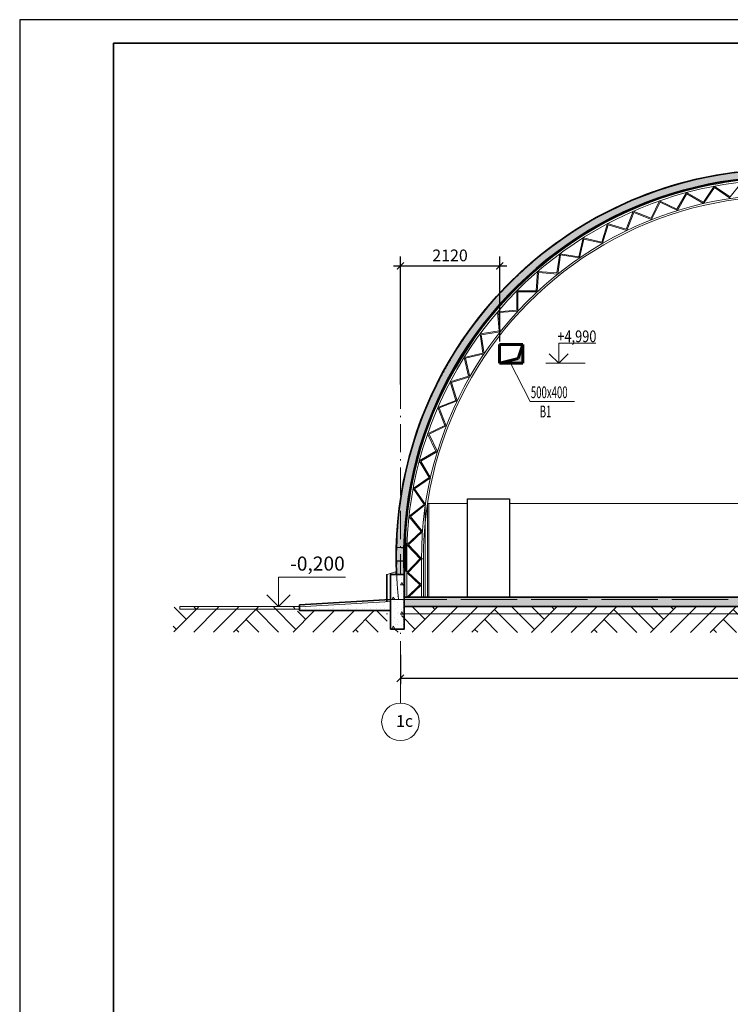
# Model space of a CAD drawing. Units: millimetres. Extents: x 318859 to 133034182, y -362695 to 438087.
# Drawn here: x 1082069 to 1097231, y -115640 to -94640 of the extents above; entities that cross this region are included whole.
import ezdxf

# ---------------------------------------------------------------- set-up
doc = ezdxf.new("R2010")
doc.units = ezdxf.units.MM
doc.set_wipeout_variables(frame=1)
for name, pattern in [('ACAD_ISO02W100', [15, 12, -3]), ('ACAD_ISO10W100', [18.5, 12, -3, 0.5, -3]), ('Wipeout_Contour', [1000, 0, -1000])]:
    doc.linetypes.add(name, pattern=pattern)
doc.layers.get('Defpoints').update_dxf_attribs({"color": 41})
for name, color, linetype, lineweight in [('Roofs_Ном_пера__1', 7, 'Continuous', 13), ('Roofs_Ном_пера__41', 7, 'Continuous', 25), ('Вентиляция', 1, 'Continuous', 60), ('КОЛОННЫ', 250, 'Continuous', 15), ('Линии_Ном_пера__1', 7, 'ACAD_ISO02W100', 13), ('Линии_Ном_пера__141', 7, 'Continuous', 18), ('Объекты_Ном_пера__100', 7, 'Continuous', 35), ('ОСИ', 12, 'ACAD_ISO10W100', 9), ('Перекрытия_Ном_пера__1', 7, 'Continuous', 13), ('Перекрытия_Ном_пера__21', 7, 'Continuous', 35), ('Перекрытия_Ном_пера__61', 251, 'Continuous', 13), ('Площадь_Ном_пера__21', 7, 'Continuous', 35), ('Площадь_Ном_пера__61', 251, 'Continuous', 13), ('Размеры', 7, 'Continuous', 13), ('Размеры_Ном_пера__141', 10, 'Continuous', 13), ('Размеры_Ном_пера__48', 14, 'Continuous', 25), ('Стены Aнгар_Ном_пера__41', 7, 'Continuous', 20)]:
    doc.layers.add(name, color=color, linetype=linetype, lineweight=lineweight)
doc.layers.add('Перекрытия', color=7, linetype='Continuous')
doc.layers.add('Площадь', color=7, linetype='Continuous')
doc.styles.add('GOST 2.304', font='CS_Gost2304.shx')
doc.styles.add('SPECIF', font='cs_gost2304.shx', dxfattribs={"width": 0.8})
doc.styles.get("Standard").update_dxf_attribs({"font": 'simplex.shx'})
doc.styles.add('Text_50', font='geniso.shx', dxfattribs={"width": 0.75, "oblique": 7, "height": 200})
doc.styles.add('TXT0', font='txt', dxfattribs={"width": 0.8})
doc.styles.add('СГЕНЕРИР_СТИЛЬ_1', font='segoeuii.ttf')
doc.dimstyles.new('PS_DOT_EXTLINES', dxfattribs={"dimtxt": 2.5, "dimasz": 0.5, "dimexe": 2, "dimexo": 2, "dimgap": 1, "dimtad": 1, "dimdec": 0, "dimzin": 0, "dimdsep": 46, "dimtxsty": 'TXT0', "dimcen": 2, "dimdle": 1.5, "dimadec": 0, "dimazin": 0, "dimtfac": 1, "dimtix": 1, "dimtmove": 2, "dimatfit": 3, "dimfxl": 0, "dimtolj": 1, "dimtzin": 0, "dimarcsym": 0})
doc.dimstyles.new('Копия(2) SPDS', dxfattribs={"dimscale": 100, "dimtxt": 3, "dimasz": 1.5, "dimexe": 1.25, "dimexo": 0, "dimtad": 1, "dimdec": 0, "dimlfac": 0.5, "dimrnd": 0.001, "dimtxsty": 'Standard', "dimblk": 'OBLIQUE', "dimcen": 2.5, "dimclrd": 1, "dimclre": 1, "dimadec": 0, "dimazin": 2, "dimtfac": 0.75, "dimtdec": 0, "dimtmove": 0, "dimatfit": 3, "dimfxl": 0, "dimtolj": 1, "dimarcsym": 0})

# ---------------------------------------------------------------- blocks, each defined once
blk = doc.blocks.new('_OBLIQUE')
at = {"color": 0, "linetype": 'ByBlock'}
blk.add_line((-0.5, -0.5), (0.5, 0.5), dxfattribs=at)
blk = doc.blocks.new('*D123')
at = {"layer": 'Defpoints', "color": 0, "ltscale": 100}
for p in [(1090192.382546445, -107458.2823544528), (1106404.164205666, -107601.5434304357), (1106404.164205666, -108685.6357105211)]:
    blk.add_point(p, dxfattribs=at)
at = {"layer": 'Размеры', "color": 1, "lineweight": -2, "ltscale": 100}
for p, q in [((1090192.382546445, -108185.6357105211), (1090192.382546445, -108810.6357105211)), ((1106404.164205666, -108185.6357105211), (1106404.164205666, -108810.6357105211)), ((1090192.382546445, -108685.6357105211), (1106404.164205666, -108685.6357105211))]:
    blk.add_line(p, q, dxfattribs=at)
at = {"layer": 'Размеры', "color": 1, "lineweight": -2, "ltscale": 100, "xscale": 150, "yscale": 150, "zscale": 150, "rotation": 180}
blk.add_blockref('_OBLIQUE', (1090192.382546445, -108685.6357105211), dxfattribs=at)
at = {"layer": 'Размеры', "color": 1, "lineweight": -2, "ltscale": 100, "xscale": 150, "yscale": 150, "zscale": 150}
blk.add_blockref('_OBLIQUE', (1106404.164205666, -108685.6357105211), dxfattribs=at)
at = {"layer": 'Размеры', "color": 0, "ltscale": 100, "insert": (1098298.273376056, -108498.1357105211), "char_height": 250, "attachment_point": 5}
blk.add_mtext('\\A1;16430', dxfattribs=at)
blk = doc.blocks.new('_ArchTick')
at = {"color": 0, "linetype": 'ByBlock', "const_width": 0.15}
blk.add_lwpolyline([(-0.5, -0.5), (0.5, 0.5)], dxfattribs=at)
blk = doc.blocks.new('*D214')
at = {"layer": 'Defpoints', "color": 0}
for p in [(1092310.280873246, -99892.57586163282), (1092310.280873246, -101705.92909991), (1090192.382546445, -102618.1579602659)]:
    blk.add_point(p, dxfattribs=at)
at = {"layer": 'Размеры', "color": 0, "lineweight": -2}
for p, q in [((1090192.382546445, -102418.1579602659), (1090192.382546445, -99692.57586163282)), ((1092310.280873246, -101505.92909991), (1092310.280873246, -99692.57586163282)), ((1090042.382546445, -99892.57586163282), (1092460.280873246, -99892.57586163282))]:
    blk.add_line(p, q, dxfattribs=at)
at = {"layer": 'Размеры', "color": 0, "lineweight": -2, "xscale": 150, "yscale": 150, "zscale": 150, "rotation": 180}
blk.add_blockref('_ArchTick', (1090192.382546445, -99892.57586163282), dxfattribs=at)
at = {"layer": 'Размеры', "color": 0, "lineweight": -2, "xscale": 150, "yscale": 150, "zscale": 150}
blk.add_blockref('_ArchTick', (1092310.280873246, -99892.57586163282), dxfattribs=at)
at = {"layer": 'Размеры', "color": 0, "lineweight": 18, "insert": (1091251.331709846, -99667.57586163282), "char_height": 250, "attachment_point": 5, "style": 'GOST 2.304'}
blk.add_mtext('\\A1;2120', dxfattribs=at)

msp = doc.modelspace()

# ---------------------------------------------------------------- hatches: boundary and pattern name
at = {"layer": 'Вентиляция', "ltscale": 100}
msp.add_hatch(color=5, dxfattribs=at).paths.add_polyline_path([(1092807.845464027, -101567.2990182202), (1092707.071213514, -101865.3062463254), (1092307.845464027, -101967.1677783579), (1092307.845464027, -101967.2990182202), (1092807.845464027, -101967.2990182202)])
at = {"layer": 'Перекрытия_Ном_пера__1', "linetype": 'Continuous'}
h = msp.add_hatch(dxfattribs=at)
h.set_pattern_fill('ГРУНТ__КОПИЯ__0006', color=256, style=0, pattern_type=2)
h.set_pattern_definition([(45, (1061867.408916224, -107008.6412714936), (-636.3961030678927, 636.3961030678928), []), (45, (1061655.276881868, -106796.5092371376), (-1272.792206135785, 1272.792206135786), []), (45, (1061443.144847512, -106584.3772027817), (-1272.792206135785, 1272.792206135786), []), (135, (1061231.012813156, -106372.2451684257), (212.1320343559642, 212.1320343559643), [900, -900])])
h.paths.add_polyline_path([(1109518.81408689, -107724.9342736818), (1109518.81408689, -107223.700992438), (1106794.631320852, -107223.7176273427), (1106795.401270057, -107659.3900513841), (1106497.470390166, -107658.9765753149), (1106496.961024688, -107160.7907127279), (1090212.435184384, -107164.9901498938), (1090212.438121, -107645.8992932803), (1089908.67786959, -107646.3846191834), (1089908.774417265, -107249.7893229298), (1087941.170745647, -107258.6805304441), (1087941.170745647, -107172.9871719321), (1085344.028152307, -107172.9871719321), (1085344.028152307, -107699.577363429)])

# ---------------------------------------------------------------- linework, layer by layer
for p, q in [((1141469.380769687, -94640.24681660003), (1082069.380769687, -94640.24681660003)), ((1082069.380769687, -94640.24681660003), (1082069.380769687, -136640.2468166))]:
    msp.add_line(p, q)
at = {"layer": 'Roofs_Ном_пера__1', "linetype": 'Continuous'}
for p, q in [((1096416.869920359, -98247.14381341415), (1096416.865312312, -98247.1450019253)), ((1096553.446210982, -98214.44258148666), (1096553.441602935, -98214.44368481741)), ((1096690.571049879, -98184.12373772392), (1096690.566441833, -98184.12475658138)), ((1096828.202882837, -98156.19646992686), (1096828.19827479, -98156.19740495877)), ((1096966.300002, -98130.66924115526), (1096966.295393953, -98130.67009295197)), ((1097104.820558514, -98107.5497871628), (1097104.815950467, -98107.5505562583)), ((1095743.658751869, -98446.01385973417), (1095743.654143822, -98446.01548697508)), ((1095876.87524381, -98401.56366283027), (1095876.870635763, -98401.56520039216)), ((1096010.845311618, -98359.43914904934), (1096010.840703571, -98359.44059796818)), ((1096145.528357098, -98319.65308377473), (1096145.523749052, -98319.65444501559)), ((1096280.883565994, -98282.2175237477), (1096280.878957948, -98282.21879820782)), ((1095219.13225759, -98646.791591055), (1095219.127649543, -98646.79358889302)), ((1095348.933214431, -98593.1803484559), (1095348.928606384, -98593.18225170171)), ((1095479.647734323, -98541.83672159351), (1095479.643126275, -98541.83853159787)), ((1095611.236205628, -98492.77626960468), (1095611.231597581, -98492.77798763406)), ((1094709.846354168, -98883.57758973399), (1094709.841746121, -98883.57998128049)), ((1094835.602657622, -98821.06514400127), (1094835.598049575, -98821.0674346243)), ((1094962.428083459, -98760.75125595625), (1094962.423475412, -98760.75344738772)), ((1095090.284198591, -98702.65420307743), (1095090.279590544, -98702.65629694634)), ((1094339.371580008, -99084.11353917804), (1094339.366971961, -99084.11624500388)), ((1094461.693215284, -99015.12171884277), (1094461.688607237, -99015.12431787234)), ((1094585.1972822, -98948.26964942669), (1094585.192674153, -98948.27214373706)), ((1093979.870087737, -99303.71522943466), (1093979.86547969, -99303.7182694436)), ((1094098.423507867, -99228.43216158112), (1094098.41889982, -99228.43508775486)), ((1094218.269444633, -99155.22420319938), (1094218.264836586, -99155.22701802757)), ((1093746.784100201, -99460.41481671797), (1093746.779492153, -99460.41809249984)), ((1093862.64511059, -99381.05059303169), (1093862.640502543, -99381.05374952126)), ((1093407.733843583, -99710.43711331533), (1093407.729235536, -99710.44076569064)), ((1093519.293997476, -99625.13303490658), (1093519.289389429, -99625.13655843353)), ((1093632.322167008, -99541.78385001456), (1093632.317558961, -99541.78724807862)), ((1093189.152356044, -99886.80596415454), (1093189.147747997, -99886.80988528114)), ((1093297.675512439, -99797.6702347527), (1093297.670904392, -99797.6740195821)), ((1092873.120417425, -100165.3558503169), (1092873.115809378, -100165.3602060603)), ((1092976.842639443, -100070.6766319559), (1092976.838031397, -100070.6808382511)), ((1093082.19726118, -99977.81728989165), (1093082.192653133, -99977.82135141466)), ((1092771.062027035, -100261.8262534508), (1092771.057418988, -100261.8307636434))]:
    msp.add_line(p, q, dxfattribs=at)
at = {"layer": 'Roofs_Ном_пера__41', "linetype": 'Continuous'}
for p, q in [((1096233.707844472, -98105.69549273443), (1096372.774129539, -98069.82740418683)), ((1096372.774129539, -98069.82740418683), (1096512.443712225, -98036.38552788587)), ((1096512.443712225, -98036.38552788575), (1096652.674267159, -98005.37999803445)), ((1096652.674267159, -98005.37999803445), (1096793.423298971, -97976.8202105267)), ((1096793.423298971, -97976.8202105267), (1096934.648155172, -97950.71482010046)), ((1096934.648155172, -97950.71482010046), (1097076.306039082, -97927.07173771504)), ((1097076.306039082, -97927.07173771504), (1097218.354022793, -97905.89812815364)), ((1097218.354022793, -97905.89812815364), (1097360.749060186, -97887.20040785207)), ((1095548.893760393, -98321.02314609778), (1095684.315521282, -98273.20162274083)), ((1095684.315521282, -98273.20162274083), (1095820.549209805, -98227.7446812496)), ((1095820.549209805, -98227.7446812496), (1095957.553541801, -98184.66609686415)), ((1095957.553541801, -98184.66609686415), (1096095.286999574, -98143.97892408818)), ((1096095.286999574, -98143.97892408818), (1096233.707844472, -98105.69549273443)), ((1096280.878957948, -98282.2175237477), (1096416.865312312, -98247.14381341415)), ((1096416.865312312, -98247.14381341415), (1096553.441602935, -98214.44258148666)), ((1096553.441602935, -98214.44258148666), (1096690.566441833, -98184.12373772392)), ((1096690.566441833, -98184.12373772392), (1096828.19827479, -98156.19646992686)), ((1096828.19827479, -98156.19646992686), (1096966.295393953, -98130.66924115526)), ((1096966.295393953, -98130.66924115526), (1097104.815950467, -98107.5497871628)), ((1097104.815950467, -98107.5497871628), (1097243.717967159, -98086.84511405241)), ((1095016.142804199, -98535.65456747869), (1095147.909119922, -98478.52673311322)), ((1095147.909119922, -98478.52673311322), (1095280.649915499, -98423.70125903573)), ((1095280.649915499, -98423.70125903573), (1095414.324965254, -98371.19475951965)), ((1095414.324965254, -98371.19475951965), (1095548.893760393, -98321.02314609778)), ((1095611.231597581, -98492.77626960468), (1095743.654143822, -98446.01385973417)), ((1095743.654143822, -98446.01385973417), (1095876.870635763, -98401.56366283027)), ((1095876.870635763, -98401.56366283027), (1096010.840703571, -98359.43914904934)), ((1096010.840703571, -98359.43914904934), (1096145.523749052, -98319.65308377473)), ((1096145.523749052, -98319.65308377473), (1096280.878957948, -98282.2175237477)), ((1094627.088490844, -98720.67565567326), (1094755.693026401, -98656.74737669888)), ((1094755.693026401, -98656.74737669888), (1094885.390898703, -98595.06745015341)), ((1094885.390898703, -98595.06745015341), (1095016.142804199, -98535.65456747869)), ((1095090.279590544, -98702.65420307743), (1095219.127649543, -98646.791591055)), ((1095219.127649543, -98646.791591055), (1095348.928606384, -98593.1803484559)), ((1095348.928606384, -98593.1803484559), (1095479.643126275, -98541.83672159351)), ((1095479.643126275, -98541.83672159351), (1095611.231597581, -98492.77626960468)), ((1094248.222899555, -98925.75350809423), (1094373.314975747, -98855.19910431677)), ((1094373.314975747, -98855.19910431677), (1094499.616264261, -98786.83291429572)), ((1094499.616264261, -98786.83291429572), (1094627.088490844, -98720.67565567326)), ((1094585.192674153, -98948.26964942669), (1094709.841746121, -98883.57758973399)), ((1094709.841746121, -98883.57758973399), (1094835.598049575, -98821.06514400127)), ((1094835.598049575, -98821.06514400127), (1094962.423475412, -98760.75125595625)), ((1094962.423475412, -98760.75125595625), (1095090.279590544, -98702.65420307743)), ((1093880.57912206, -99150.32891789335), (1094001.817637472, -99073.34077725396)), ((1094001.817637472, -99073.34077725396), (1094124.3779435, -98998.4747448708)), ((1094124.3779435, -98998.4747448708), (1094248.222899555, -98925.75350809423)), ((1094218.264836586, -99155.22420319938), (1094339.366971961, -99084.11353917804)), ((1094339.366971961, -99084.11353917804), (1094461.688607237, -99015.12171884277)), ((1094461.688607237, -99015.12171884277), (1094585.192674153, -98948.26964942669)), ((1093525.159650418, -99393.78951222927), (1093642.214011535, -99310.57756620017)), ((1093642.214011535, -99310.57756620017), (1093760.699137299, -99229.41583635681)), ((1093760.699137299, -99229.41583635681), (1093880.57912206, -99150.32891789335)), ((1093862.640502543, -99381.05059303169), (1093979.86547969, -99303.71522943466)), ((1093979.86547969, -99303.71522943466), (1094098.41889982, -99228.43216158112)), ((1094098.41889982, -99228.43216158112), (1094218.264836586, -99155.22420319938)), ((1093295.484666085, -99566.26257323101), (1093409.57152602, -99479.02645795443)), ((1093409.57152602, -99479.02645795443), (1093525.159650418, -99393.78951222927)), ((1093632.317558961, -99541.78385001456), (1093746.779492153, -99460.41481671797)), ((1093746.779492153, -99460.41481671797), (1093862.640502543, -99381.05059303169)), ((1092962.575063649, -99839.69859577087), (1093071.952565394, -99746.62597073824)), ((1093071.952565394, -99746.62597073824), (1093182.933643415, -99655.4714220881)), ((1093182.933643415, -99655.4714220881), (1093295.484666085, -99566.26257323101)), ((1093297.670904392, -99797.6702347527), (1093407.729235536, -99710.43711331533)), ((1093407.729235536, -99710.43711331533), (1093519.289389429, -99625.13303490658)), ((1093519.289389429, -99625.13303490658), (1093632.317558961, -99541.78385001456)), ((1092748.762875724, -100031.4846836257), (1092854.834283862, -99934.6610925229)), ((1092854.834283862, -99934.6610925229), (1092962.575063649, -99839.69859577087)), ((1093082.192653133, -99977.81728989177), (1093189.147747997, -99886.80596415454)), ((1093189.147747997, -99886.80596415454), (1093297.670904392, -99797.6702347527)), ((1092541.756233989, -100230.5972283774), (1092644.39298304, -100130.1400277261)), ((1092644.39298304, -100130.1400277261), (1092748.762875724, -100031.4846836257)), ((1092771.057418988, -100261.8262534508), (1092873.115809378, -100165.355850317)), ((1092873.115809378, -100165.3558503169), (1092976.838031397, -100070.6766319559)), ((1092976.838031397, -100070.6766319559), (1093082.192653133, -99977.81728989165)), ((1092341.806044026, -100436.7948926061), (1092440.883731541, -100332.8258431001)), ((1092440.883731541, -100332.8258431001), (1092541.756233989, -100230.5972283774)), ((1092572.055330326, -100460.023142803), (1092670.693787929, -100360.0586070342)), ((1092670.693787929, -100360.0586070342), (1092771.057418988, -100261.8262534508)), ((1092149.154658534, -100649.8277512641), (1092244.553195879, -100542.4728701876)), ((1092244.553195879, -100542.4728701876), (1092341.806044026, -100436.7948926061)), ((1092380.07296895, -100665.0270724269), (1092475.171937508, -100561.6895675748)), ((1092475.171937508, -100561.6895675748), (1092572.055330326, -100460.023142803)), ((1091964.035583587, -100869.4375946011), (1092055.639341498, -100758.8270030876)), ((1092055.639341498, -100758.8270030876), (1092149.154658534, -100649.8277512641)), ((1092195.343030031, -100876.5895641589), (1092286.787243377, -100770.0043420345)), ((1092286.787243377, -100770.0043420345), (1092380.07296895, -100665.0270724269)), ((1091786.673195604, -101095.3582411315), (1091874.371144339, -100981.6260064483)), ((1091874.371144339, -100981.6260064483), (1091964.035583587, -100869.4375946011)), ((1092018.089418331, -101094.4541904298), (1092105.768040101, -100984.7504392894)), ((1092105.768040101, -100984.7504392893), (1092195.343030031, -100876.5895641589)), ((1091617.282469393, -101327.3158602638), (1091700.968313306, -101210.5998333137)), ((1091700.968313306, -101210.5998333137), (1091786.673195604, -101095.3582411314)), ((1091848.526976814, -101318.356885071), (1091932.333734788, -101205.6675730322)), ((1091932.333734788, -101205.6675730322), (1092018.089418331, -101094.4541904298)), ((1091535.641023964, -101445.4709524382), (1091617.282469393, -101327.3158602638)), ((1091766.694541151, -101432.487977256), (1091848.526976814, -101318.356885071)), ((1091378.589663796, -101685.9546846722), (1091456.068717587, -101565.0293042008)), ((1091456.068717587, -101565.0293042008), (1091535.641023964, -101445.4709524382)), ((1091609.051224721, -101664.9367308039), (1091686.861226243, -101548.0262633807)), ((1091686.861226243, -101548.0262633807), (1091766.694541151, -101432.487977256)), ((1091230.004589317, -101931.7595480124), (1091303.227341791, -101808.2104487098)), ((1091303.227341791, -101808.2104487098), (1091378.589663796, -101685.9546846722)), ((1091459.594859504, -101902.7320905919), (1091533.288116075, -101783.1839510591)), ((1091533.288116075, -101783.1839510591), (1091609.051224721, -101664.9367308039)), ((1091090.065895348, -102182.5876108966), (1091158.943595744, -102056.5645423473)), ((1091158.943595744, -102056.5645423473), (1091230.004589317, -101931.7595480124)), ((1091318.506596382, -102145.5858330997), (1091387.993786959, -102023.5449216173)), ((1091387.993786959, -102023.5449216173), (1091459.594859504, -101902.7320905919)), ((1091023.392360778, -102309.7905637175), (1091090.065895348, -102182.5876108966)), ((1091185.957443553, -102393.2036037168), (1091251.15434512, -102268.8178418467)), ((1091251.15434512, -102268.8178418467), (1091318.506596382, -102145.5858330998)), ((1090896.73793385, -102567.5815863295), (1090958.943196736, -102438.1348533164)), ((1090958.943196736, -102438.1348533164), (1091023.392360778, -102309.7905637175)), ((1091122.935648905, -102518.7054249353), (1091185.957443553, -102393.2036037168)), ((1090836.795422761, -102698.0915353093), (1090896.73793385, -102567.5815863295)), ((1091003.493107757, -102772.9047907975), (1091062.108059256, -102645.2852735185)), ((1091062.108059256, -102645.2852735185), (1091122.935648905, -102518.7054249353)), ((1090723.770624511, -102962.1425723842), (1090779.133828405, -102829.6251506126)), ((1090779.133828405, -102829.6251506126), (1090836.795422761, -102698.0915353093)), ((1090947.10855704, -102901.5253030432), (1091003.493107757, -102772.9047907975)), ((1090620.005795429, -103229.9679174235), (1090670.722588305, -103095.6036426376)), ((1090670.722588305, -103095.6036426376), (1090723.770624511, -102962.1425723843)), ((1090841.098323818, -103161.6131126252), (1090892.971493841, -103031.1078331855)), ((1090892.971493841, -103031.1078331855), (1090947.10855704, -102901.5253030432)), ((1090571.635615062, -103365.1946790859), (1090620.005795429, -103229.9679174235)), ((1090744.205850924, -103425.2334588377), (1090791.50476658, -103293.0015931337)), ((1090791.50476658, -103293.0015931337), (1090841.098323818, -103161.6131126251)), ((1090481.993008562, -103638.0714979983), (1090525.62670527, -103501.2429486015)), ((1090525.62670527, -103501.2429486016), (1090571.635615062, -103365.1946790859)), ((1090699.21591028, -103558.2686382853), (1090744.205850924, -103425.2334588377)), ((1090440.747747662, -103775.6388628483), (1090481.993008562, -103638.0714979984)), ((1090616.216785066, -103826.5874476419), (1090656.548578367, -103692.0668165889)), ((1090656.548578367, -103692.0668165889), (1090699.21591028, -103558.2686382853)), ((1090365.47180145, -104052.8230743785), (1090401.903421506, -103913.9033548333)), ((1090401.903421506, -103913.9033548333), (1090440.747747662, -103775.6388628482)), ((1090578.232752493, -103961.7897664066), (1090616.216785066, -103826.5874476419)), ((1090331.463927708, -104192.3559233495), (1090365.47180145, -104052.8230743785)), ((1090509.353297201, -104234.0753864448), (1090542.607991304, -104097.6328012671)), ((1090542.607991304, -104097.6328012671), (1090578.232752493, -103961.7897664068)), ((1090270.759904439, -104473.0917008319), (1090299.890106001, -104332.4596178092)), ((1090299.890106001, -104332.4596178092), (1090331.463927708, -104192.3559233494)), ((1090478.478747664, -104371.0761744743), (1090509.353297201, -104234.0753864448)), ((1090244.082150617, -104614.20955537), (1090270.759904439, -104473.091700832)), ((1090423.906782981, -104646.5861360211), (1090449.993698894, -104508.5936487329)), ((1090449.993698894, -104508.5936487329), (1090478.478747664, -104371.0761744743)), ((1090198.115578187, -104897.7313877197), (1090219.864928943, -104755.7704171675)), ((1090219.864928943, -104755.7704171675), (1090244.082150617, -104614.20955537)), ((1090378.958242044, -104923.8287498243), (1090400.225905285, -104785.0118191922)), ((1090400.225905285, -104785.0118191922), (1090423.906782981, -104646.5861360211)), ((1090178.840689257, -105040.0494472736), (1090198.115578187, -104897.7313877196)), ((1090360.110238194, -105062.9948609316), (1090378.958242044, -104923.8287498243)), ((1090147.736909442, -105325.5842263829), (1090162.046103203, -105182.6814678637)), ((1090162.046103203, -105182.6814678638), (1090178.840689257, -105040.0494472736)), ((1090329.695320431, -105342.2058403329), (1090343.687605422, -105202.4679797131)), ((1090343.687605422, -105202.4679797132), (1090360.110238194, -105062.9948609315)), ((1090135.917444225, -105468.7144176788), (1090147.736909442, -105325.5842263829)), ((1090318.137623432, -105482.1660967272), (1090329.695320431, -105342.2058403329)), ((1090119.761270897, -105755.483546532), (1090126.591289313, -105612.0286676786)), ((1090126.591289313, -105612.0286676786), (1090135.917444225, -105468.714417679)), ((1090302.339264324, -105762.5840884652), (1090309.018016864, -105622.306335438)), ((1090309.018016864, -105622.3063354379), (1090318.137623432, -105482.1660967274)), ((1090115.429458742, -105899.0355817731), (1090119.761270897, -105755.4835465318)), ((1090298.103389737, -105902.9568461367), (1090302.339264324, -105762.584088465)), ((1090104.272822039, -106186.0424958677), (1090108.604634194, -106042.4904606264)), ((1090108.604634194, -106042.4904606264), (1090115.43465261, -105899.035581773)), ((1090298.103389737, -105902.9568461367), (1090115.429458742, -105899.0355817731)), ((1090297.861380161, -105909.3132495325), (1090115.43465261, -105899.035581773)), ((1090286.946753035, -106189.9637602314), (1090291.182627621, -106049.5910025595)), ((1090291.182627621, -106049.5910025596), (1090297.861380161, -105909.3132495325)), ((1090286.946753035, -106189.9637602314), (1090104.272822039, -106186.0424958677)), ((1090108.604634194, -106329.497374721), (1090115.43465261, -106186.0424958676)), ((1090297.861380161, -106196.320163627), (1090115.43465261, -106186.0424958676)), ((1090291.182627621, -106336.5979166542), (1090297.861380161, -106196.320163627)), ((1090104.272822039, -106473.0494099623), (1090108.604634194, -106329.4973747211)), ((1090286.946753035, -106476.9706743259), (1090291.182627621, -106336.5979166542)), ((1090286.946753035, -106476.9706743259), (1090104.272822039, -106473.0494099623))]:
    msp.add_line(p, q, dxfattribs=at)
at = {"layer": 'Вентиляция', "color": 5, "ltscale": 100}
for p, q in [((1092307.845464027, -101567.2990182202), (1092807.845464027, -101567.2990182202)), ((1092307.845464027, -101567.2990182202), (1092307.845464027, -101967.2990182202)), ((1092707.071213514, -101865.3062463254), (1092807.845464027, -101567.2990182202)), ((1092807.845464027, -101567.2990182202), (1092807.845464027, -101967.2990182202)), ((1092307.845464027, -101967.1677783579), (1092707.071213514, -101865.3062463254)), ((1092307.845464027, -101967.2990182202), (1092807.845464027, -101967.2990182202))]:
    msp.add_line(p, q, dxfattribs=at)
at = {"layer": 'КОЛОННЫ', "ltscale": 100}
msp.add_line((1090847.538467858, -104957.2990182202), (1090770.909962013, -104957.2990182202), dxfattribs=at)
at = {"layer": 'Линии_Ном_пера__1', "linetype": 'Continuous', "flags": 128}
for points in [[(1090620.208367089, -106146.9432379847), (1090332.088481562, -105838.6932799894), (1090633.001815133, -105558.821221001), (1090375.326405114, -105236.9027409367), (1090696.310279222, -104980.2404681563), (1090463.429001609, -104639.9020481638), (1090802.718320095, -104407.8752431689), (1090595.947922812, -104051.0247715611), (1090951.660227382, -103844.9368566568), (1090772.170545842, -103473.5766860124), (1091142.330472639, -103294.5881417036), (1090991.137578594, -102910.8037311151), (1091373.687604683, -102759.9254232318), (1091251.647842479, -102365.8734712193), (1091644.459522398, -102243.9607721668), (1091552.264472359, -101841.8569112316), (1091953.150107924, -101749.6046532579), (1091891.322510669, -101341.7107804082), (1092298.047193969, -101279.6490749744), (1092266.937863191, -100868.2603953814), (1092677.231829703, -100836.7513485956), (1092677.017574419, -100424.1832117855), (1093088.588800402, -100423.4185614202), (1093119.271370947, -100011.9931710598), (1093529.81834682, -100041.9928659305), (1093591.224411999, -99634.02594528603), (1093998.449021253, -99694.63768274407), (1094090.231177101, -99292.42517829116), (1094491.851608541, -99383.32491028949), (1094613.490412182, -98989.12981569511), (1095007.254031921, -99109.82322836446), (1095158.061047124, -98725.86261017947), (1095541.757155827, -98875.68757611443), (1095720.878990053, -98504.11988099176), (1096092.351390485, -98682.24987755739), (1096298.774696627, -98325.16259868268), (1096655.933996589, -98530.61107962974), (1096888.491406245, -98190.00885733066), (1097229.326982572, -98421.63455891446), (1097486.703931639, -98099.42778714013)], [(1090636.680314708, -106128.2201594312), (1090364.952826389, -105837.5078862844), (1090664.568039316, -105558.8431772428), (1090407.970959863, -105238.2718747638), (1090727.602944091, -104982.690588154), (1090495.696049177, -104643.7761549731), (1090833.556758609, -104412.7263202991), (1090627.651345742, -104057.368664399), (1090981.866307234, -103852.1482604265), (1090803.127372751, -103482.3413687951), (1091171.729592317, -103304.1060441886), (1091021.169007358, -102921.9266717952), (1091402.109669894, -102771.6830993271), (1091280.58024022, -102379.2789506695), (1091671.739897407, -102257.8789719879), (1091579.930346654, -101857.4564459125), (1091979.130536471, -101765.5920446294), (1091917.561446526, -101359.4036164772), (1092322.576684616, -101297.6027535481), (1092291.597420549, -100887.9340714964), (1092700.167500631, -100856.5574127606), (1092699.95414113, -100445.7141874713), (1093109.796678939, -100444.952748803), (1093140.350966467, -100035.2475171362), (1093549.174119197, -100065.1212479363), (1093610.323437262, -99658.86009250628), (1094015.838728385, -99719.21741326305), (1094107.237106364, -99318.68672001059), (1094507.172283917, -99409.20502438513), (1094628.30242296, -99016.65836008429), (1095020.414278017, -99136.84548647807), (1095170.590584655, -98754.49067721376), (1095552.677655808, -98903.68734906171), (1095731.050263129, -98533.67383919784), (1096100.965352295, -98711.05706736282), (1096306.525101986, -98355.4636363932), (1096662.18752695, -98560.051071038), (1096893.771879146, -98220.8739830039), (1097233.179388765, -98451.52919624583)]]:
    msp.add_lwpolyline(points, dxfattribs=at)
at = {"layer": 'Линии_Ном_пера__1', "linetype": 'Continuous'}
for radius in [8106.317046985297, 8066.31704698858, 7751.159239796673, 7711.159239800267]:
    msp.add_arc((1098393.660908461, -106115.3170468814), radius, 359.8229947924762, 180.1770097298777, dxfattribs=at)
at = {"layer": 'Линии_Ном_пера__141', "linetype": 'Continuous', "flags": 128}
for points in [[(1090287.382546445, -106140.2371080206), (1090327.382355554, -106140.2371080206), (1090327.382355554, -107009.6149192908), (1090287.382546445, -107009.6149192908)], [(1090360.523412101, -106429.8317469216), (1090642.522652064, -106133.3528698613), (1090611.014254772, -106135.262815241), (1090327.793217587, -106433.0262243748), (1090606.433295855, -106696.7491997262), (1090327.793217587, -106960.4721750778), (1090373.609798902, -107008.6412714936), (1090403.301530026, -107008.6412714936), (1090360.523412101, -106963.6666525309), (1090642.538658749, -106696.7491997262)], [(1090642.538658749, -106139.2634602233), (1090687.538467858, -106139.2634602233), (1090687.538467858, -107008.6412714936), (1090642.538658749, -107008.6412714936)], [(1088040.577667891, -107157.7216783459), (1085482.914375733, -107157.7216783459), (1085482.914375733, -107211.8973051693), (1088040.577667891, -107211.8973051693)]]:
    msp.add_lwpolyline(points, close=True, dxfattribs=at)
at = {"layer": 'Объекты_Ном_пера__100', "linetype": 'Continuous'}
for p, q in [((1140969.380769689, -95140.24681660003), (1084069.380769687, -95140.24681660003)), ((1084069.380769687, -95140.24681660003), (1084069.380769687, -136140.2468166))]:
    msp.add_line(p, q, dxfattribs=at)
at = {"layer": 'ОСИ', "ltscale": 50}
msp.add_line((1090192.382546445, -102341.7262970805), (1090192.382546445, -109212.6307742135), dxfattribs=at)
at = {"layer": 'ОСИ', "linetype": 'ByBlock', "ltscale": 10}
msp.add_circle((1090192.382546445, -109615.4775143792), 400, dxfattribs=at)
msp.add_circle((1090192.382546445, -109615.4775143792), 400, dxfattribs=at)
at = {"layer": 'Перекрытия', "ltscale": 100}
for p, q in [((1091621.980270938, -105907.2990182202), (1091621.980270938, -104857.2990182202)), ((1091621.980270938, -104857.2990182202), (1092521.980270938, -104857.2990182202))]:
    msp.add_line(p, q, dxfattribs=at)
at = {"layer": 'Размеры', "linetype": 'Continuous', "ltscale": 100}
for p in [(1093369.172238655, -101767.372034529), (1093769.172114875, -101767.372034529)]:
    msp.add_line(p, (1093569.172176765, -101967.3719726391), dxfattribs=at)
at = {"layer": 'Размеры', "lineweight": 18}
for q in [(1092528.746235006, -101939.0046747439), (1093908.713877324, -102786.36997663)]:
    msp.add_line((1092963.295504624, -102786.36997663), q, dxfattribs=at)
at = {"layer": 'Размеры', "linetype": 'Continuous', "ltscale": 100, "extrusion": (1, 0, 0), "elevation": 1093569.172176765}
msp.add_lwpolyline([(-101967.3719726391, 0), (-101542.7990505255, 0)], dxfattribs=at)
at = {"layer": 'Размеры', "linetype": 'Continuous', "ltscale": 100, "extrusion": (0, 1, 0)}
for points, elevation in [([(-1093569.172176765, 0), (-1094363.299526038, 0)], -101542.8542509226), ([(-1093297.324667855, 0), (-1094132.095989934, 0)], -101967.3719726391)]:
    msp.add_lwpolyline(points, dxfattribs=dict(at, elevation=elevation))
at = {"layer": 'Размеры_Ном_пера__141', "color": 7, "linetype": 'Continuous'}
for p, q in [((1087590.184758414, -107158.6412714935), (1087590.184758414, -106533.6412714935)), ((1087590.184758414, -106533.6412714935), (1089017.597745169, -106533.6412714935)), ((1087590.184758414, -107158.6412714935), (1087340.184758414, -106908.6412714935)), ((1087840.184758414, -106908.6412714935), (1087590.184758414, -107158.6412714935))]:
    msp.add_line(p, q, dxfattribs=at)
at = {"layer": 'Размеры_Ном_пера__141', "linetype": 'Continuous'}
for q in [(1087316.673848378, -107158.6412714936), (1087691.673848378, -107158.6412714936)]:
    msp.add_line((1087504.173848378, -107158.6412714936), q, dxfattribs=at)
at = {"layer": 'Стены Aнгар_Ном_пера__41', "linetype": 'Continuous'}
for p, q in [((1090847.538467858, -104957.2990182202), (1091621.980270938, -104957.2990182202)), ((1092521.980270938, -104957.2990182202), (1098391.548440879, -104957.2990182202)), ((1090309.985236179, -105607.4431563409), (1090309.985236179, -106408.6412714936)), ((1089911.980231564, -106473.4350549497), (1090106.903070086, -106408.6412714936)), ((1090275.334688636, -107305.5656650808), (1090275.334688636, -106405.5656650808)), ((1089911.980231564, -106473.4350549497), (1089898.1812659, -106473.4350549497)), ((1089898.1812659, -106473.4350549497), (1089898.1812659, -107056.3996164678)), ((1089911.980231564, -107055.5976400425), (1089911.980231564, -106473.4350549497)), ((1089898.1812659, -107308.6412714936), (1089911.980231564, -107308.6412714936)), ((1089911.980231564, -107308.6412714936), (1090211.980270938, -107308.6412714936)), ((1106346.42989658, -107308.6412714936), (1090211.980270938, -107308.6412714936))]:
    msp.add_line(p, q, dxfattribs=at)

# ---------------------------------------------------------------- texts
at = {"linetype": 'Continuous', "lineweight": 25, "style": 'SPECIF', "width": 0.6}
for s, p in [('500х400', (1092975.678335691, -102712.024399749)), ('В1', (1093165.303761558, -103121.6224214649))]:
    msp.add_text(s, height=250, dxfattribs=at).set_placement(p)
at = {"layer": 'ОСИ', "ltscale": 100, "insert": (1090099.889318333, -109472.2908387023), "char_height": 250, "width": 0.4608394488459453, "attachment_point": 1}
msp.add_mtext('1c', dxfattribs=at)
at = {"layer": 'Размеры', "style": 'Text_50', "oblique": 7, "width": 0.8}
msp.add_text('+4,990', height=250, dxfattribs=at).set_placement((1093541.512237686, -101518.6019603468))
at = {"layer": 'Размеры_Ном_пера__48', "color": 7, "insert": (1087840.184758414, -106483.6412714935), "char_height": 300.0000000000001, "attachment_point": 7, "style": 'СГЕНЕРИР_СТИЛЬ_1'}
msp.add_mtext('-0,200', dxfattribs=at)

# ---------------------------------------------------------------- dimensions: what is measured, and where the dimension line sits
at = {"layer": 'Размеры', "lineweight": 18}
dim = msp.add_linear_dim(base=(1092310.280873246, -99892.57586163282), p1=(1090192.382546445, -102618.1579602659), p2=(1092310.280873246, -101705.92909991), text='2120', dimstyle='PS_DOT_EXTLINES', override={"dimscale": 100, "dimasz": 1.5, "dimzin": 8, "dimdsep": 44, "dimtxsty": 'GOST 2.304', "dimblk1": 'ArchTick', "dimblk2": 'ArchTick', "dimsah": 1, "dimtfac": 0.75, "dimtdec": 0, "dimtzin": 8}, dxfattribs=at)
dim.commit()
dim.dimension.update_dxf_attribs({"geometry": '*D214', "text_midpoint": (1091251.331709846, -99667.57586163282)})
at = {"layer": 'Размеры', "ltscale": 100}
dim = msp.add_linear_dim(base=(1106404.164205666, -108685.6357105211), p1=(1090192.382546445, -107458.2823544528), p2=(1106404.164205666, -107601.5434304357), text='16430', dimstyle='Копия(2) SPDS', override={"dimtxt": 2.5, "dimlfac": 1, "dimtmove": 1, "dimfxl": 5, "dimfxlon": 1}, dxfattribs=at)
dim.commit()
dim.dimension.update_dxf_attribs({"geometry": '*D123', "text_midpoint": (1098298.273376056, -108498.1357105211)})

# ---------------------------------------------------------------- next in the draw order: wipeouts: each hides what was drawn before it
at = {"color": 254, "linetype": 'Wipeout_Contour', "lineweight": 0, "ltscale": 738081.7057611505}
msp.add_wipeout([(1090211.980270938, -106957.29901822015), (1106497.4112871224, -106957.29901822015), (1106497.4112871224, -107158.4357489788), (1090211.980270938, -107158.4357489788)], dxfattribs=at).dxf.layer = 'Площадь'

# ---------------------------------------------------------------- next in the draw order: hatches: boundary and pattern name
at = {"layer": 'Площадь_Ном_пера__61', "linetype": 'Continuous'}
h = msp.add_hatch(dxfattribs=at)
h.set_pattern_fill('БУТ__УВЕЛИЧЕННЫЙ_МАСШТАБ_CC', color=256, style=0, pattern_type=2)
h.set_pattern_definition([(45, (1061867.408916224, -107008.6412714936), (-233.3452344198128, 233.3452344198128), []), (90, (1061634.063681804, -106775.2960370738), (-148.4999978542328, 0), [0, -98.99999856948851, 0, -148.4999978542328]), (155, (1061867.408916224, -106541.950802654), (62.7588109616534, 134.586704430217), [0, -72.59999895095825, 0, -125.3999981880188])])
h.paths.add_polyline_path([(1090275.334688636, -106957.2990182202), (1106497.411287122, -106957.2990182202), (1106497.411287122, -107158.4357489788), (1090275.334688636, -107158.4357489788)])

# ---------------------------------------------------------------- next in the draw order: linework, layer by layer
at = {"layer": 'КОЛОННЫ', "ltscale": 100}
for p, q in [((1090720.909962013, -106957.2990182202), (1090720.909962013, -104957.2990182202)), ((1090770.909962013, -106957.2990182202), (1090770.909962013, -104957.2990182202)), ((1090795.909962013, -106957.2990182202), (1090795.909962013, -104957.2990182202))]:
    msp.add_line(p, q, dxfattribs=at)
at = {"layer": 'Перекрытия', "ltscale": 100}
for p, q in [((1092521.980270938, -104857.2990182202), (1092521.980270938, -106957.2990182202)), ((1091621.980270938, -106957.2990182202), (1091621.980270938, -105907.2990182202))]:
    msp.add_line(p, q, dxfattribs=at)
at = {"layer": 'Площадь_Ном_пера__21', "linetype": 'Continuous', "flags": 128}
msp.add_lwpolyline([(1090275.334688636, -106957.2990182202), (1106497.411287122, -106957.2990182202), (1106497.411287122, -107158.4357489788), (1090275.334688636, -107158.4357489788)], close=True, dxfattribs=at)

# ---------------------------------------------------------------- next in the draw order: wipeouts: each hides what was drawn before it
at = {"color": 254, "linetype": 'Wipeout_Contour', "lineweight": 0, "ltscale": 705302.8188212407}
msp.add_wipeout([(1090211.980270938, -106474.33499900968), (1090211.980270938, -107639.2003880616), (1089920.837758238, -107639.2003880616), (1089920.837758238, -106474.33499900968)], dxfattribs=at).dxf.layer = 'Площадь'

# ---------------------------------------------------------------- next in the draw order: hatches: boundary and pattern name
at = {"layer": 'Перекрытия_Ном_пера__61', "linetype": 'Continuous'}
h = msp.add_hatch(dxfattribs=at)
h.set_pattern_fill('БЕТОН_0006', color=256, style=0, pattern_type=2)
h.set_pattern_definition([(0, (1061953.419826259, -107008.6412714935), (0, 623.5382907247956), [60, -300]), (0, (1062133.419826259, -106696.8721388794), (0, 623.5382907247956), [60, -300]), (60.00000000000002, (1061953.419826259, -107008.6412714935), (-539.9999999999999, 311.7691453623976), [59.99999999999999, -300]), (60.00000000000002, (1062313.419826259, -107008.6412714935), (-539.9999999999999, 311.7691453623976), [59.99999999999999, -300]), (120, (1062013.419826259, -107008.6412714935), (539.9999999999997, 311.7691453623981), [59.99999999999979, -299.9999999999983]), (120, (1062373.419826259, -107008.6412714935), (539.9999999999997, 311.7691453623981), [59.99999999999979, -299.9999999999983]), (0, (1061953.419826259, -106948.6412714935), (0, 120), [0, -120, 0, -180]), (45, (1062013.419826259, -106948.6412714935), (-84.85281374238569, 84.8528137423857), [0, -90, 0, -150])])
h.paths.add_polyline_path([(1089984.192175936, -107008.6412714935), (1088040.577667891, -107121.6014058455), (1088040.577667891, -107243.7948554116), (1089984.192175936, -107243.7948554116)])
at = {"layer": 'Площадь_Ном_пера__61', "linetype": 'Continuous'}
h = msp.add_hatch(dxfattribs=at)
h.set_pattern_fill('ИЗОЛЯЦИЯ_ПЕНОПЛАСТОВАЯ_0006', color=256, style=0, pattern_type=2)
h.set_pattern_definition([(90, (1061867.408916224, -107008.6412714936), (-173.2050833378445, 0), [100.0000014901161, -200.0000029802322]), (90, (1061780.806376109, -106858.6412692585), (-173.2050833378445, 0), [100.0000014901161, -200.0000029802322]), (150.0000000000001, (1061867.408916224, -106908.6412700035), (86.60254166892214, 150.0000022351742), [100.0000014901161, -200.0000029802322]), (150.0000000000001, (1061694.203835994, -106908.6412700035), (86.60254166892214, 150.0000022351742), [100.0000014901161, -200.0000029802322]), (210.0000000000001, (1061867.408916224, -107008.6412714936), (-86.60254166892241, 150.000002235174), [100.0000014901161, -200.0000029802322]), (210.0000000000001, (1061694.203835994, -107008.6412714936), (-86.60254166892241, 150.000002235174), [100.0000014901161, -200.0000029802322])])
edge = h.paths.add_edge_path()
edge.add_line((1106609.558367665, -106476.6247346746), (1106459.939463249, -106476.6442858456))
edge.add_arc((1098367.74041338, -106090.7326790494), 8101.395758199537, 357.2696708515484, 542.6994701483951)
edge.add_line((1090275.334688636, -106472.285843252), (1090109.401206268, -106468.5717783628))
edge.add_arc((1098359.664245148, -106094.6514672362), 8258.732142997607, -2.6509234017655103, 182.5949966165698, ccw=False)
h = msp.add_hatch(dxfattribs=at)
h.set_pattern_fill('БЕТОН_0006', color=256, style=0, pattern_type=2)
h.set_pattern_definition([(0, (1061930.763333922, -107005.5656650808), (0, 623.5382907247956), [60, -300]), (0, (1062110.763333922, -106693.7965324667), (0, 623.5382907247956), [60, -300]), (60.00000000000002, (1061930.763333922, -107005.5656650808), (-539.9999999999999, 311.7691453623976), [59.99999999999999, -300]), (60.00000000000002, (1062290.763333922, -107005.5656650808), (-539.9999999999999, 311.7691453623976), [59.99999999999999, -300]), (120, (1061990.763333922, -107005.5656650808), (539.9999999999997, 311.7691453623981), [59.99999999999979, -299.9999999999983]), (120, (1062350.763333922, -107005.5656650808), (539.9999999999997, 311.7691453623981), [59.99999999999979, -299.9999999999983]), (0, (1061930.763333922, -106945.5656650808), (0, 120), [0, -120, 0, -180]), (45, (1061990.763333922, -106945.5656650808), (-84.85281374238569, 84.8528137423857), [0, -90, 0, -150])])
h.paths.add_polyline_path([(1090275.334688636, -106471.2593925968), (1090275.334688636, -107636.1247816487), (1089984.192175936, -107636.1247816487), (1089984.192175936, -106471.2593925968)])

# ---------------------------------------------------------------- next in the draw order: linework, layer by layer
at = {"layer": 'Линии_Ном_пера__1', "color": 6, "ltscale": 100}
msp.add_line((1089984.192175936, -107008.6412714935), (1106871.116650193, -107008.6412714935), dxfattribs=at)
at = {"layer": 'Линии_Ном_пера__1', "ltscale": 100}
msp.add_line((1090287.382546445, -106957.2990182202), (1090557.382546445, -106957.2990182202), dxfattribs=at)
at = {"layer": 'Линии_Ном_пера__1', "color": 6, "ltscale": 100}
msp.add_arc((1098393.660908461, -106115.3170468814), 8288.71906842987, 353.8128777722824, 186.1871222277176, dxfattribs=at)
at = {"layer": 'Линии_Ном_пера__141', "linetype": 'Continuous', "flags": 128}
msp.add_lwpolyline([(1089984.192175936, -107008.6412714935), (1088040.577667891, -107121.6014058455), (1088040.366314021, -107164.3732016085), (1089986.668932569, -107051.2568380649)], close=True, dxfattribs=at)
at = {"layer": 'Перекрытия_Ном_пера__21', "linetype": 'Continuous', "flags": 128}
msp.add_lwpolyline([(1089984.192175936, -107008.6412714935), (1088040.577667891, -107121.6014058455), (1088040.577667891, -107243.7948554116), (1089984.192175936, -107243.7948554116)], close=True, dxfattribs=at)
at = {"layer": 'Площадь_Ном_пера__21', "linetype": 'Continuous', "flags": 128}
msp.add_lwpolyline([(1106609.558367665, -106476.6247346746), (1106459.939463249, -106476.6442858456, 1.048543102300703), (1090275.334688636, -106472.285843252), (1090109.401206268, -106468.5717783628, -1.046860083113339)], format="xyb", close=True, dxfattribs=at)
msp.add_lwpolyline([(1090275.334688636, -106471.2593925968), (1090275.334688636, -107636.1247816487), (1089984.192175936, -107636.1247816487), (1089984.192175936, -106471.2593925968)], close=True, dxfattribs=at)

doc.saveas('drawing.dxf')
